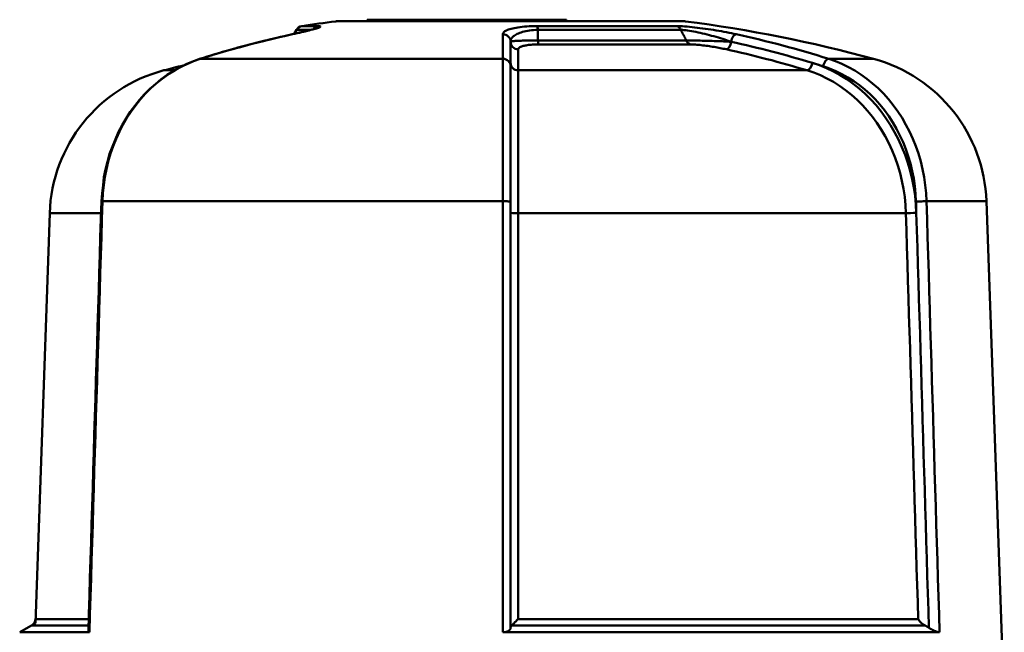
# Model space of a CAD drawing. Extents: x 603 to 1550, y -201 to 520.
# Drawn here: x 637 to 669, y 304 to 324 of the extents above; entities that cross this region are included whole.
import ezdxf

# ---------------------------------------------------------------- set-up
doc = ezdxf.new("R2010")
doc.units = 0
doc.layers.get('0').update_dxf_attribs({"linetype": 'CONTINUOUS'})
doc.layers.add('AM_0', color=7, linetype='CONTINUOUS', lineweight=50)

# ---------------------------------------------------------------- blocks, each defined once
blk = doc.blocks.new('A$C10704A70')
at = {"layer": 'AM_0'}
for p, q in [((23.43, 41.748), (12.13, 41.748)), ((19.604, 41.8), (13.104, 41.8)), ((13.104, 41.748), (13.104, 41.8)), ((19.604, 41.748), (19.604, 41.8)), ((10.792, 41.467), (10.717, 41.336)), ((11.267, 41.467), (10.792, 41.467)), ((10.971, 41.589), (11.498, 41.589)), ((18.647, 41.589), (23.195, 41.589)), ((23.337, 41.467), (18.67, 41.467)), ((17.529, 40.522), (17.529, 41.325)), ((18.673, 41.115), (23.513, 41.115)), ((17.78, 40.389), (17.78, 41.079)), ((18.029, 40.833), (18.029, 40.147)), ((23.653, 40.993), (18.694, 40.993)), ((7.656, 40.522), (17.529, 40.522)), ((28.155, 40.522), (29.618, 40.522)), ((6.474, 40.147), (6.802, 40.147)), ((17.78, 40.389), (17.78, 40.281)), ((18.029, 40.147), (27.444, 40.147)), ((17.526, 35.873), (4.469, 35.873)), ((33.299, 35.873), (31.345, 35.873)), ((33.299, 35.873), (33.883, 19.16)), ((2.748, 35.486), (2.28, 22.1)), ((4.421, 35.486), (2.748, 35.486)), ((30.674, 35.486), (18.026, 35.486)), ((2.285, 22.238), (4.021, 22.238)), ((18.026, 22.238), (31.074, 22.238)), ((2.28, 22.1), (1.769, 21.805)), ((4.015, 22.031), (2.16, 22.031)), ((31.289, 22.031), (17.817, 22.031)), ((1.769, 21.805), (4.043, 21.805)), ((17.526, 21.805), (31.771, 21.805))]:
    blk.add_line(p, q, dxfattribs=at)
for points in [[(10.658, 41.323), (10.707, 41.334), (10.757, 41.345), (10.806, 41.356), (10.855, 41.367), (10.9, 41.378), (10.946, 41.388), (10.991, 41.399), (11.036, 41.409), (11.076, 41.419), (11.116, 41.429), (11.157, 41.439), (11.194, 41.448), (11.227, 41.457), (11.26, 41.466), (11.293, 41.475), (11.326, 41.484), (11.358, 41.492), (11.38, 41.499), (11.402, 41.506), (11.425, 41.514), (11.447, 41.521), (11.457, 41.524), (11.466, 41.528), (11.475, 41.531)], [(10.672, 41.325), (10.747, 41.341), (10.82, 41.357), (10.891, 41.373), (10.96, 41.389), (11.027, 41.405), (11.091, 41.42), (11.152, 41.435), (11.21, 41.45), (11.265, 41.464), (11.317, 41.478), (11.365, 41.491), (11.408, 41.504), (11.448, 41.516), (11.483, 41.527), (11.513, 41.538), (11.538, 41.548), (11.557, 41.557), (11.569, 41.565), (11.576, 41.572), (11.575, 41.578), (11.567, 41.583), (11.551, 41.586), (11.528, 41.588), (11.498, 41.589)], [(18.647, 41.589), (18.559, 41.588), (18.473, 41.586), (18.389, 41.583), (18.308, 41.578), (18.23, 41.572), (18.157, 41.565), (18.087, 41.557), (18.021, 41.548), (17.959, 41.538), (17.902, 41.527), (17.849, 41.516), (17.801, 41.504), (17.756, 41.491), (17.716, 41.478), (17.68, 41.464), (17.648, 41.45), (17.619, 41.435), (17.595, 41.42), (17.575, 41.405), (17.558, 41.389), (17.545, 41.373), (17.536, 41.357), (17.53, 41.341), (17.529, 41.325)], [(17.78, 41.079), (17.781, 41.102), (17.786, 41.125), (17.793, 41.148), (17.803, 41.17), (17.817, 41.193), (17.833, 41.215), (17.852, 41.236), (17.875, 41.257), (17.9, 41.277), (17.929, 41.297), (17.961, 41.317), (17.996, 41.335), (18.035, 41.353), (18.077, 41.37), (18.123, 41.386), (18.172, 41.401), (18.224, 41.415), (18.28, 41.427), (18.338, 41.438), (18.4, 41.447), (18.464, 41.455), (18.531, 41.461), (18.6, 41.465), (18.67, 41.467)], [(18.673, 41.115), (18.672, 41.13), (18.672, 41.144), (18.672, 41.159), (18.672, 41.174), (18.672, 41.188), (18.672, 41.203), (18.672, 41.218), (18.672, 41.232), (18.671, 41.247), (18.671, 41.262), (18.671, 41.276), (18.671, 41.291), (18.671, 41.306), (18.671, 41.32), (18.671, 41.335), (18.671, 41.35), (18.671, 41.364), (18.67, 41.379), (18.67, 41.394), (18.67, 41.408), (18.67, 41.423), (18.67, 41.438), (18.67, 41.452), (18.67, 41.467)], [(25.14, 41.325), (25.063, 41.341), (24.984, 41.357), (24.904, 41.373), (24.822, 41.389), (24.738, 41.405), (24.654, 41.42), (24.568, 41.435), (24.482, 41.45), (24.395, 41.464), (24.308, 41.478), (24.219, 41.491), (24.131, 41.504), (24.043, 41.516), (23.955, 41.527), (23.868, 41.538), (23.781, 41.548), (23.697, 41.557), (23.614, 41.565), (23.534, 41.572), (23.457, 41.578), (23.384, 41.583), (23.316, 41.586), (23.252, 41.588), (23.195, 41.589)], [(23.337, 41.467), (23.384, 41.465), (23.435, 41.461), (23.491, 41.455), (23.551, 41.447), (23.615, 41.438), (23.681, 41.427), (23.75, 41.415), (23.82, 41.401), (23.893, 41.386), (23.966, 41.37), (24.04, 41.353), (24.114, 41.335), (24.189, 41.317), (24.263, 41.297), (24.337, 41.277), (24.411, 41.257), (24.484, 41.236), (24.557, 41.215), (24.629, 41.193), (24.701, 41.17), (24.771, 41.148), (24.84, 41.125), (24.908, 41.102), (24.974, 41.079)], [(23.337, 41.467), (23.345, 41.452), (23.352, 41.438), (23.359, 41.423), (23.367, 41.408), (23.374, 41.394), (23.381, 41.379), (23.389, 41.364), (23.396, 41.35), (23.403, 41.335), (23.411, 41.32), (23.418, 41.306), (23.425, 41.291), (23.433, 41.276), (23.44, 41.262), (23.447, 41.247), (23.455, 41.232), (23.462, 41.218), (23.469, 41.203), (23.477, 41.188), (23.484, 41.174), (23.491, 41.159), (23.499, 41.144), (23.506, 41.13), (23.513, 41.115)], [(10.658, 41.323), (10.531, 41.294), (10.405, 41.265), (10.278, 41.237), (10.151, 41.208), (10.024, 41.178), (9.898, 41.147), (9.772, 41.116), (9.645, 41.085), (9.519, 41.054), (9.393, 41.022), (9.267, 40.988), (9.141, 40.955), (9.015, 40.921), (8.889, 40.888), (8.764, 40.853), (8.638, 40.817), (8.513, 40.781), (8.388, 40.745), (8.262, 40.71), (8.137, 40.672), (8.012, 40.634), (7.887, 40.596), (7.762, 40.558), (7.638, 40.52)], [(18.673, 41.115), (18.602, 41.116), (18.533, 41.116), (18.466, 41.117), (18.402, 41.117), (18.34, 41.117), (18.281, 41.116), (18.225, 41.115), (18.173, 41.115), (18.124, 41.113), (18.078, 41.112), (18.036, 41.111), (17.997, 41.109), (17.961, 41.107), (17.929, 41.105), (17.901, 41.103), (17.875, 41.101), (17.853, 41.099), (17.833, 41.096), (17.817, 41.094), (17.804, 41.091), (17.793, 41.088), (17.786, 41.085), (17.781, 41.082), (17.78, 41.079)], [(24.974, 41.079), (24.918, 41.082), (24.86, 41.085), (24.801, 41.088), (24.74, 41.091), (24.679, 41.094), (24.616, 41.096), (24.553, 41.099), (24.489, 41.101), (24.424, 41.103), (24.359, 41.105), (24.293, 41.107), (24.227, 41.109), (24.161, 41.111), (24.094, 41.112), (24.029, 41.113), (23.963, 41.115), (23.899, 41.115), (23.836, 41.116), (23.775, 41.117), (23.716, 41.117), (23.66, 41.117), (23.607, 41.116), (23.558, 41.116), (23.513, 41.115)], [(18.029, 40.833), (18.03, 40.843), (18.033, 40.853), (18.038, 40.862), (18.046, 40.872), (18.056, 40.881), (18.068, 40.891), (18.083, 40.9), (18.099, 40.908), (18.119, 40.917), (18.14, 40.925), (18.164, 40.933), (18.19, 40.941), (18.219, 40.948), (18.251, 40.955), (18.285, 40.962), (18.321, 40.968), (18.361, 40.974), (18.402, 40.979), (18.446, 40.983), (18.492, 40.987), (18.54, 40.99), (18.591, 40.992), (18.642, 40.993), (18.694, 40.993)], [(23.653, 40.993), (23.687, 40.993), (23.724, 40.992), (23.765, 40.99), (23.808, 40.987), (23.854, 40.983), (23.902, 40.979), (23.951, 40.974), (24.001, 40.968), (24.052, 40.962), (24.104, 40.955), (24.157, 40.948), (24.209, 40.941), (24.262, 40.933), (24.314, 40.925), (24.366, 40.917), (24.418, 40.908), (24.469, 40.9), (24.52, 40.891), (24.57, 40.881), (24.62, 40.872), (24.669, 40.862), (24.717, 40.853), (24.764, 40.843), (24.809, 40.833)], [(4.433, 35.872), (4.46, 36.133), (4.487, 36.395), (4.514, 36.656), (4.573, 36.91), (4.636, 37.163), (4.7, 37.416), (4.791, 37.657), (4.889, 37.896), (4.988, 38.134), (5.11, 38.356), (5.24, 38.573), (5.371, 38.791), (5.521, 38.989), (5.681, 39.179), (5.84, 39.37), (6.016, 39.54), (6.2, 39.699), (6.384, 39.858), (6.58, 39.996), (6.784, 40.121), (6.987, 40.246), (7.202, 40.342), (7.42, 40.431), (7.638, 40.52)], [(4.469, 35.873), (4.483, 36.136), (4.509, 36.399), (4.547, 36.661), (4.597, 36.92), (4.659, 37.176), (4.733, 37.427), (4.818, 37.672), (4.914, 37.912), (5.02, 38.146), (5.138, 38.373), (5.266, 38.594), (5.405, 38.806), (5.552, 39.01), (5.708, 39.203), (5.872, 39.387), (6.045, 39.559), (6.225, 39.721), (6.413, 39.872), (6.607, 40.012), (6.807, 40.139), (7.013, 40.254), (7.223, 40.357), (7.438, 40.446), (7.656, 40.522)], [(17.529, 40.522), (17.528, 40.446), (17.528, 40.357), (17.528, 40.254), (17.528, 40.139), (17.528, 40.012), (17.527, 39.872), (17.527, 39.721), (17.527, 39.559), (17.527, 39.387), (17.527, 39.203), (17.527, 39.01), (17.527, 38.806), (17.526, 38.594), (17.526, 38.373), (17.526, 38.146), (17.526, 37.912), (17.526, 37.672), (17.526, 37.427), (17.526, 37.176), (17.526, 36.92), (17.526, 36.661), (17.526, 36.399), (17.526, 36.136), (17.526, 35.873)], [(31.345, 35.873), (31.331, 36.136), (31.305, 36.399), (31.267, 36.661), (31.217, 36.92), (31.155, 37.176), (31.081, 37.427), (30.996, 37.672), (30.9, 37.912), (30.793, 38.146), (30.675, 38.373), (30.547, 38.594), (30.409, 38.806), (30.261, 39.01), (30.105, 39.203), (29.941, 39.387), (29.768, 39.559), (29.588, 39.721), (29.4, 39.872), (29.206, 40.012), (29.005, 40.139), (28.799, 40.254), (28.588, 40.357), (28.374, 40.446), (28.155, 40.522)], [(17.78, 35.864), (17.78, 36.114), (17.78, 36.364), (17.78, 36.613), (17.78, 36.859), (17.78, 37.102), (17.78, 37.34), (17.78, 37.574), (17.78, 37.801), (17.78, 38.024), (17.78, 38.24), (17.78, 38.449), (17.78, 38.651), (17.78, 38.844), (17.78, 39.028), (17.78, 39.202), (17.78, 39.366), (17.78, 39.52), (17.78, 39.664), (17.78, 39.796), (17.78, 39.917), (17.78, 40.026), (17.78, 40.124), (17.78, 40.209), (17.78, 40.281)], [(18.026, 35.486), (18.026, 35.751), (18.026, 36.014), (18.026, 36.276), (18.026, 36.536), (18.026, 36.792), (18.026, 37.044), (18.026, 37.291), (18.026, 37.533), (18.026, 37.767), (18.026, 37.995), (18.026, 38.216), (18.027, 38.429), (18.027, 38.634), (18.027, 38.829), (18.027, 39.014), (18.027, 39.188), (18.027, 39.35), (18.027, 39.501), (18.028, 39.641), (18.028, 39.768), (18.028, 39.883), (18.028, 39.985), (18.028, 40.073), (18.029, 40.147)], [(27.444, 40.147), (27.666, 40.073), (27.884, 39.985), (28.098, 39.883), (28.307, 39.768), (28.511, 39.641), (28.708, 39.501), (28.898, 39.35), (29.08, 39.188), (29.255, 39.014), (29.422, 38.829), (29.581, 38.634), (29.73, 38.429), (29.87, 38.216), (29.999, 37.995), (30.118, 37.767), (30.225, 37.533), (30.322, 37.291), (30.407, 37.044), (30.481, 36.792), (30.544, 36.536), (30.594, 36.276), (30.633, 36.014), (30.66, 35.751), (30.674, 35.486)], [(31.013, 35.494), (30.998, 35.772), (30.97, 36.05), (30.93, 36.325), (30.876, 36.597), (30.811, 36.866), (30.733, 37.131), (30.644, 37.39), (30.542, 37.644), (30.429, 37.89), (30.305, 38.13), (30.169, 38.362), (30.023, 38.585), (29.866, 38.8), (29.699, 39.005), (29.524, 39.199), (29.341, 39.381), (29.149, 39.552), (28.95, 39.711), (28.743, 39.857), (28.529, 39.991), (28.31, 40.112), (28.085, 40.218), (27.856, 40.311), (27.624, 40.389)], [(27.972, 40.281), (28.18, 40.209), (28.384, 40.124), (28.584, 40.026), (28.78, 39.917), (28.97, 39.796), (29.155, 39.664), (29.333, 39.52), (29.504, 39.366), (29.668, 39.202), (29.824, 39.028), (29.973, 38.844), (30.113, 38.651), (30.244, 38.449), (30.366, 38.24), (30.478, 38.024), (30.579, 37.801), (30.67, 37.574), (30.751, 37.34), (30.821, 37.102), (30.88, 36.859), (30.927, 36.613), (30.964, 36.364), (30.989, 36.114), (31.002, 35.864)], [(4.008, 21.826), (4.026, 22.411), (4.044, 22.996), (4.061, 23.582), (4.079, 24.167), (4.097, 24.752), (4.115, 25.337), (4.132, 25.923), (4.15, 26.508), (4.168, 27.093), (4.185, 27.678), (4.203, 28.264), (4.221, 28.849), (4.238, 29.434), (4.256, 30.019), (4.274, 30.605), (4.292, 31.19), (4.309, 31.775), (4.327, 32.36), (4.345, 32.946), (4.362, 33.531), (4.38, 34.116), (4.398, 34.701), (4.415, 35.287), (4.433, 35.872)], [(4.043, 21.805), (4.061, 22.391), (4.079, 22.978), (4.096, 23.564), (4.114, 24.15), (4.132, 24.736), (4.15, 25.322), (4.167, 25.908), (4.185, 26.494), (4.203, 27.081), (4.221, 27.667), (4.238, 28.253), (4.256, 28.839), (4.274, 29.425), (4.291, 30.011), (4.309, 30.598), (4.327, 31.184), (4.345, 31.77), (4.362, 32.356), (4.38, 32.942), (4.398, 33.528), (4.416, 34.115), (4.433, 34.701), (4.451, 35.287), (4.469, 35.873)], [(17.526, 35.873), (17.526, 35.287), (17.526, 34.701), (17.526, 34.115), (17.526, 33.528), (17.526, 32.942), (17.526, 32.356), (17.526, 31.77), (17.526, 31.184), (17.526, 30.598), (17.526, 30.011), (17.526, 29.425), (17.526, 28.839), (17.526, 28.253), (17.526, 27.667), (17.526, 27.081), (17.526, 26.494), (17.526, 25.908), (17.526, 25.322), (17.526, 24.736), (17.526, 24.15), (17.526, 23.564), (17.526, 22.978), (17.526, 22.391), (17.526, 21.805)], [(17.78, 35.494), (17.78, 35.51), (17.78, 35.525), (17.78, 35.541), (17.78, 35.556), (17.78, 35.571), (17.78, 35.587), (17.78, 35.602), (17.78, 35.618), (17.78, 35.633), (17.78, 35.649), (17.78, 35.664), (17.78, 35.679), (17.78, 35.695), (17.78, 35.71), (17.78, 35.726), (17.78, 35.741), (17.78, 35.756), (17.78, 35.772), (17.78, 35.787), (17.78, 35.803), (17.78, 35.818), (17.78, 35.833), (17.78, 35.849), (17.78, 35.864)], [(31.002, 35.864), (31.002, 35.849), (31.003, 35.833), (31.003, 35.818), (31.004, 35.803), (31.004, 35.787), (31.005, 35.772), (31.005, 35.756), (31.006, 35.741), (31.006, 35.726), (31.007, 35.71), (31.007, 35.695), (31.008, 35.679), (31.008, 35.664), (31.008, 35.649), (31.009, 35.633), (31.009, 35.618), (31.01, 35.602), (31.01, 35.587), (31.011, 35.571), (31.011, 35.556), (31.012, 35.541), (31.012, 35.525), (31.013, 35.51), (31.013, 35.494)], [(31.771, 21.805), (31.753, 22.391), (31.735, 22.978), (31.718, 23.564), (31.7, 24.15), (31.682, 24.736), (31.664, 25.322), (31.647, 25.908), (31.629, 26.494), (31.611, 27.081), (31.593, 27.667), (31.576, 28.253), (31.558, 28.839), (31.54, 29.425), (31.523, 30.011), (31.505, 30.598), (31.487, 31.184), (31.469, 31.77), (31.452, 32.356), (31.434, 32.942), (31.416, 33.528), (31.399, 34.115), (31.381, 34.701), (31.363, 35.287), (31.345, 35.873)], [(17.78, 35.494), (17.78, 34.93), (17.78, 34.366), (17.78, 33.802), (17.78, 33.238), (17.78, 32.673), (17.78, 32.109), (17.78, 31.545), (17.78, 30.981), (17.78, 30.417), (17.78, 29.852), (17.78, 29.288), (17.78, 28.724), (17.78, 28.16), (17.78, 27.596), (17.78, 27.032), (17.78, 26.467), (17.78, 25.903), (17.78, 25.339), (17.78, 24.775), (17.78, 24.211), (17.78, 23.646), (17.78, 23.082), (17.78, 22.518), (17.78, 21.954)], [(18.026, 22.238), (18.026, 22.79), (18.026, 23.342), (18.026, 23.894), (18.026, 24.446), (18.026, 24.998), (18.026, 25.55), (18.026, 26.102), (18.026, 26.654), (18.026, 27.206), (18.026, 27.758), (18.026, 28.31), (18.026, 28.862), (18.026, 29.414), (18.026, 29.966), (18.026, 30.518), (18.026, 31.07), (18.026, 31.622), (18.026, 32.174), (18.026, 32.726), (18.026, 33.278), (18.026, 33.83), (18.026, 34.382), (18.026, 34.934), (18.026, 35.486)], [(30.674, 35.486), (30.691, 34.934), (30.707, 34.382), (30.724, 33.83), (30.741, 33.278), (30.757, 32.726), (30.774, 32.174), (30.791, 31.622), (30.807, 31.07), (30.824, 30.518), (30.841, 29.966), (30.857, 29.414), (30.874, 28.862), (30.891, 28.31), (30.908, 27.758), (30.924, 27.206), (30.941, 26.654), (30.958, 26.102), (30.974, 25.55), (30.991, 24.998), (31.008, 24.446), (31.024, 23.894), (31.041, 23.342), (31.058, 22.79), (31.074, 22.238)], [(31.423, 21.954), (31.406, 22.518), (31.389, 23.082), (31.371, 23.646), (31.354, 24.211), (31.337, 24.775), (31.32, 25.339), (31.303, 25.903), (31.286, 26.467), (31.269, 27.032), (31.252, 27.596), (31.235, 28.16), (31.218, 28.724), (31.201, 29.288), (31.184, 29.852), (31.167, 30.417), (31.15, 30.981), (31.133, 31.545), (31.116, 32.109), (31.098, 32.673), (31.081, 33.238), (31.064, 33.802), (31.047, 34.366), (31.03, 34.93), (31.013, 35.494)], [(18.026, 22.238), (18.016, 22.229), (18.007, 22.219), (17.997, 22.209), (17.987, 22.2), (17.978, 22.19), (17.968, 22.18), (17.959, 22.171), (17.949, 22.161), (17.94, 22.152), (17.931, 22.143), (17.921, 22.134), (17.912, 22.124), (17.903, 22.116), (17.894, 22.107), (17.886, 22.098), (17.877, 22.09), (17.869, 22.081), (17.86, 22.073), (17.853, 22.065), (17.845, 22.058), (17.837, 22.051), (17.83, 22.044), (17.823, 22.037), (17.817, 22.031)], [(31.074, 22.238), (31.08, 22.229), (31.086, 22.219), (31.092, 22.209), (31.098, 22.2), (31.105, 22.19), (31.112, 22.18), (31.119, 22.171), (31.127, 22.161), (31.135, 22.152), (31.143, 22.143), (31.151, 22.134), (31.16, 22.124), (31.169, 22.116), (31.179, 22.107), (31.189, 22.098), (31.199, 22.09), (31.209, 22.081), (31.22, 22.073), (31.23, 22.065), (31.242, 22.058), (31.253, 22.051), (31.265, 22.044), (31.277, 22.037), (31.289, 22.031)], [(17.78, 21.954), (17.78, 21.945), (17.778, 21.936), (17.776, 21.927), (17.772, 21.918), (17.768, 21.909), (17.763, 21.9), (17.757, 21.892), (17.75, 21.883), (17.742, 21.875), (17.733, 21.868), (17.723, 21.86), (17.712, 21.853), (17.701, 21.846), (17.688, 21.839), (17.675, 21.833), (17.66, 21.828), (17.645, 21.823), (17.63, 21.818), (17.614, 21.814), (17.597, 21.811), (17.58, 21.809), (17.562, 21.807), (17.544, 21.806), (17.526, 21.805)], [(17.817, 22.031), (17.814, 22.028), (17.811, 22.025), (17.808, 22.022), (17.806, 22.019), (17.803, 22.016), (17.801, 22.012), (17.798, 22.009), (17.796, 22.006), (17.794, 22.003), (17.793, 22), (17.791, 21.997), (17.789, 21.993), (17.788, 21.99), (17.786, 21.987), (17.785, 21.984), (17.784, 21.98), (17.783, 21.977), (17.782, 21.974), (17.782, 21.97), (17.781, 21.967), (17.781, 21.964), (17.78, 21.96), (17.78, 21.957), (17.78, 21.954)], [(31.423, 21.954), (31.418, 21.957), (31.413, 21.96), (31.407, 21.964), (31.402, 21.967), (31.397, 21.97), (31.392, 21.974), (31.386, 21.977), (31.381, 21.98), (31.375, 21.984), (31.37, 21.987), (31.364, 21.99), (31.359, 21.993), (31.353, 21.997), (31.347, 22), (31.342, 22.003), (31.336, 22.006), (31.33, 22.009), (31.324, 22.012), (31.318, 22.016), (31.313, 22.019), (31.307, 22.022), (31.301, 22.025), (31.295, 22.028), (31.289, 22.031)], [(31.771, 21.805), (31.761, 21.806), (31.751, 21.807), (31.74, 21.809), (31.728, 21.811), (31.714, 21.814), (31.701, 21.818), (31.686, 21.823), (31.671, 21.828), (31.656, 21.833), (31.64, 21.839), (31.624, 21.846), (31.608, 21.853), (31.592, 21.86), (31.576, 21.868), (31.559, 21.875), (31.543, 21.883), (31.527, 21.892), (31.511, 21.9), (31.496, 21.909), (31.48, 21.918), (31.465, 21.927), (31.451, 21.936), (31.436, 21.945), (31.423, 21.954)], [(4.043, 21.805), (4.04, 21.805), (4.038, 21.805), (4.035, 21.806), (4.032, 21.806), (4.03, 21.806), (4.028, 21.807), (4.026, 21.807), (4.024, 21.808), (4.022, 21.808), (4.02, 21.809), (4.018, 21.81), (4.017, 21.811), (4.015, 21.811), (4.014, 21.812), (4.013, 21.814), (4.012, 21.815), (4.011, 21.816), (4.01, 21.817), (4.01, 21.818), (4.009, 21.82), (4.009, 21.821), (4.008, 21.823), (4.008, 21.824), (4.008, 21.826)]]:
    blk.add_lwpolyline(points, dxfattribs=at)
for centre, radius, start, end in [((12.13, 41.348), 0.4, 90, 97.2779), ((23.43, 41.348), 0.4, 82.7221, 90), ((11.009, 41.342), 0.25, 98.7029, 150), ((17.78, -2.893), 45, 97.2779, 98.7029), ((17.78, -2.893), 45, 74.7484, 82.7221), ((28.302, 35.699), 5, 2, 74.7484), ((7.744, 35.311), 5, 104.7181, 178), ((17.78, -2.893), 44.5, 103.8833, 104.7181), ((2.035, 22.247), 0.25, 300, 358)]:
    blk.add_arc(centre, radius, start, end, dxfattribs=at)
for centre, major_axis, ratio, start_param, end_param in [((11.533, 41.342), (0, 0.25), 0.922641, 0.151895, 0.942569), ((18.642, 41.342), (0, 0.25), 0.127328, 5.235988, 6.13129), ((23.165, 41.342), (0, 0.25), 0.795312, 5.235988, 6.13129), ((17.906, -2.893), (0, 44.999), 0.866025, 0.186706, 0.266133), ((10.711, 41.079), (-0.053, 0.244), 0.49131, 6.170836, 6.283185), ((17.53, 41.079), (0.25, 0), 0.982621, 0, 1.576383), ((18.699, 41.24), (0, -0.25), 0.124116, 5.235988, 6.116889), ((23.686, 41.24), (0, -0.25), 0.797271, 5.235988, 6.116889), ((25.099, 41.079), (0.053, 0.244), 0.49131, 0.101176, 1.677559), ((17.906, -2.893), (0, 44.999), 0.866025, 6.017052, 6.096479), ((18.03, 41.079), (-0.25, 0), 0.982621, 0, 1.56521), ((24.849, 41.079), (-0.053, -0.244), 0.49131, 0.112349, 1.677559), ((17.656, -2.893), (0, 44.499), 0.866025, 6.026365, 6.096479), ((17.78, -2.893), (0, 44.749), 0.866025, 6.026365, 6.096479), ((7.713, 40.281), (-0.075, 0.238), 0.482398, 6.126905, 6.283185), ((17.53, 40.281), (0.25, 0), 0.964795, 0, 1.576383), ((28.097, 40.281), (0.075, 0.238), 0.482398, 0.145107, 1.72149), ((18.03, 40.389), (-0.25, 0), 0.967202, 0, 1.56521), ((27.499, 40.389), (-0.073, -0.239), 0.483601, 0.1512, 1.716409), ((17.78, -2.893), (0, 44.749), 0.866025, 6.017052, 6.026365), ((4.683, 35.864), (-0.25, 0.008), 0.017452, 5.743487, 6.283185), ((17.53, 35.864), (0.25, 0), 0.034904, 0, 1.58716), ((31.127, 35.864), (0.25, 0.008), 0.017452, 0.506972, 2.094131), ((18.03, 35.494), (-0.25, 0), 0.034904, 0, 1.554447), ((30.888, 35.494), (0.25, 0.008), 0.017452, 3.681277, 5.235724)]:
    blk.add_ellipse(centre, major_axis=major_axis, ratio=ratio, start_param=start_param, end_param=end_param, dxfattribs=at)
blk = doc.blocks.new('A$C3AA92DBF')
blk.add_blockref('A$C10704A70', (31.789, 42))

msp = doc.modelspace()

# ---------------------------------------------------------------- block references
at = {"layer": 'AM_0'}
msp.add_blockref('A$C3AA92DBF', (603.179, 240.196), dxfattribs=at)

doc.saveas('drawing.dxf')
